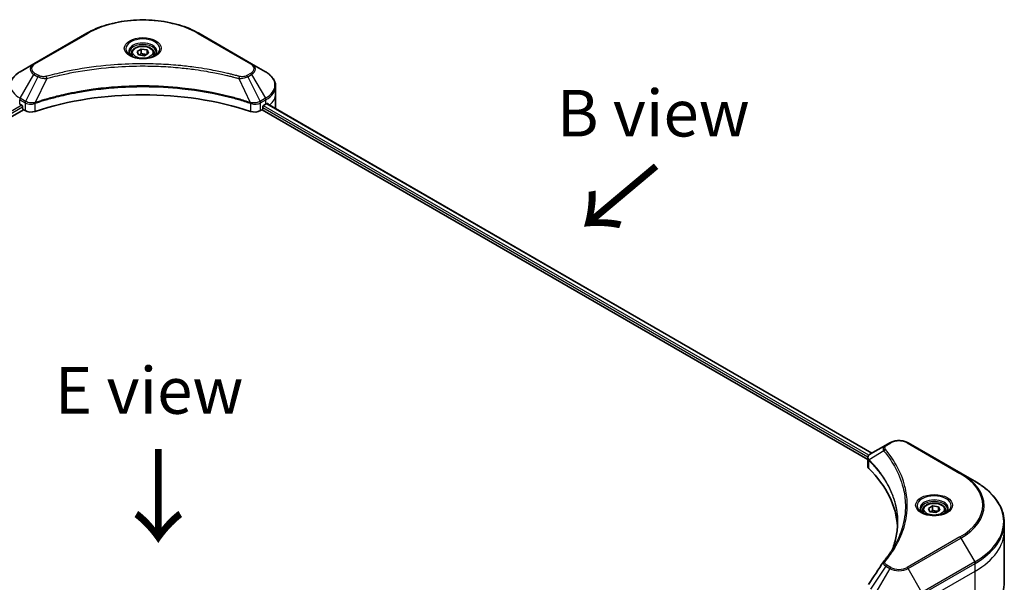
# Model space of a CAD drawing. Units: millimetres. Extents: x 65 to 9118, y 36 to 1582.
# Drawn here: x 396 to 633, y 921 to 1057 of the extents above; entities that cross this region are included whole.
import ezdxf

# ---------------------------------------------------------------- set-up
doc = ezdxf.new("R2010")
doc.units = ezdxf.units.MM
doc.header["$LTSCALE"] = 4.5
for name, color, linetype, lineweight in [('Symbol (ISO)', 7, 'Continuous', 18), ('Visible (ISO)', 7, 'Continuous', 35), ('Visible Narrow (ISO)', 7, 'Continuous', 25)]:
    doc.layers.add(name, color=color, linetype=linetype, lineweight=lineweight)
doc.styles.add('Note Text (TK)', font='MS PGothic.ttf')

msp = doc.modelspace()

# ---------------------------------------------------------------- linework, layer by layer
at = {"layer": 'Visible (ISO)'}
for p, q in [((411.7569, 1053.3861), (399.0289, 1046.0376)), ((451.562, 1046.0376), (438.834, 1053.3861)), ((422.5454, 1048.5469), (422.5454, 1047.9269)), ((423.9013, 1049.0075), (424.9219, 1049.5968)), ((424.2748, 1048.2026), (423.9013, 1049.0075)), ((425.669, 1047.9869), (424.2748, 1048.2026)), ((424.9219, 1049.5968), (426.3161, 1049.3811)), ((424.9219, 1048.5353), (424.9219, 1049.5968)), ((426.6896, 1048.5762), (425.669, 1047.9869)), ((426.3161, 1049.3811), (426.6896, 1048.5762)), ((426.3161, 1048.3605), (426.3161, 1049.3811)), ((428.0454, 1048.5469), (428.0454, 1047.9269)), ((399.0289, 1046.0376), (395.7005, 1044.1159)), ((454.8904, 1044.1159), (451.562, 1046.0376)), ((457.3371, 1038.7489), (457.3371, 1040.6211)), ((457.3371, 1035.4829), (457.3371, 1038.7489)), ((395.597, 1036.2994), (396.0919, 1036.0137)), ((454.499, 1036.0137), (454.9939, 1036.2994)), ((455.1947, 1036.4196), (601.216, 952.1142)), ((250.4101, 950.5978), (396.5162, 1034.9522)), ((396.3041, 1035.6462), (396.3041, 1035.3196)), ((396.5162, 1034.9522), (396.9026, 1034.7292)), ((453.6883, 1034.7292), (454.0747, 1034.9522)), ((454.0747, 1034.9522), (600.1808, 950.5978)), ((454.2868, 1035.3196), (454.2868, 1035.6462)), ((604.5587, 954.0441), (600.881, 951.9208)), ((605.5041, 954.59), (604.5587, 954.0441)), ((622.6818, 947.2415), (609.9539, 954.59)), ((600.1808, 948.997), (600.1808, 950.8951)), ((626.0102, 945.3199), (622.6818, 947.2415)), ((613.4643, 938.3199), (613.4643, 937.6999)), ((614.8201, 938.7805), (615.8407, 939.3697)), ((615.1937, 937.9755), (614.8201, 938.7805)), ((615.8407, 939.3697), (617.2349, 939.1541)), ((615.8407, 938.3083), (615.8407, 939.3697)), ((617.6085, 938.3491), (616.5879, 937.7599)), ((617.2349, 939.1541), (617.6085, 938.3491)), ((617.2349, 938.1334), (617.2349, 939.1541)), ((618.9643, 938.3199), (618.9643, 937.6999)), ((616.5879, 937.7599), (615.1937, 937.9755)), ((633.1432, 933.4209), (633.1432, 935.293)), ((633.1432, 920.9343), (633.1432, 933.4209))]:
    msp.add_line(p, q, dxfattribs=at)
for centre, major_axis, ratio, start_param, end_param in [((425.2954, 1008.5386), (52, 0), 0.57735027, 1.04765332, 2.09393933), ((396.0919, 1035.7687), (-0.15, 0.2598), 0.57735027, 3.92699082, 5.49778714), ((454.499, 1035.7687), (-0.15, -0.2598), 0.57735027, 3.92699082, 5.49778714), ((449.3371, 1039.5654), (8, 0), 0.57735027, 5.49778714, 5.54273822), ((449.3371, 1040.0553), (-7.9882, 5.5845), 0.07779162, 3.81387335, 3.90751018), ((449.3371, 1040.0553), (-7.9882, 5.5845), 0.07779162, 3.78580803, 3.81387335), ((396.5162, 1035.1972), (-0.15, 0.2598), 0.57735027, 0.78539816, 2.35619449), ((398.3168, 1035.5457), (2, 0), 0.57735027, 3.92699082, 5.23553198), ((452.2741, 1035.5457), (2, 0), 0.57735027, 4.18924598, 5.49778714), ((454.0747, 1035.1972), (-0.15, -0.2598), 0.57735027, 0.78539816, 2.35619449), ((449.3371, 1035.4829), (8, 0), 0.57735027, 6.22013231, 6.28318531), ((602.1808, 948.997), (-2, 0), 0.57735027, 0, 0.523143), ((555.4031, 933.4209), (52, 0), 0.57735027, 0.03285124, 0.523143), ((605.3482, 925.1718), (-1.4863, 0.3946), 0.82737827, 5.92008942, 6.0121585)]:
    msp.add_ellipse(centre, major_axis=major_axis, ratio=ratio, start_param=start_param, end_param=end_param, dxfattribs=at)
for points, knots in [([(411.7569, 1053.3861), (413.1877, 1054.2122), (414.8354, 1054.9024), (418.4097, 1055.9538), (420.3357, 1056.3148), (424.2844, 1056.6759), (426.3065, 1056.6759), (430.2552, 1056.3148), (432.1812, 1055.9538), (435.7555, 1054.9024), (437.4032, 1054.2122), (438.834, 1053.3861)], [3.14159265, 3.14159265, 3.14159265, 3.14159265, 3.45575192, 3.45575192, 3.76991118, 3.76991118, 4.08407045, 4.08407045, 4.39822972, 4.39822972, 4.71238898, 4.71238898, 4.71238898, 4.71238898]), ([(422.5454, 1048.5469), (422.5454, 1048.7183), (422.5859, 1048.8889), (422.7411, 1049.218), (422.8611, 1049.3744), (423.1774, 1049.6687), (423.3821, 1049.8021), (423.8506, 1050.0241), (424.1163, 1050.111), (424.6756, 1050.2284), (424.9689, 1050.2592), (425.5553, 1050.2634), (425.8483, 1050.2371), (426.4085, 1050.1292), (426.6754, 1050.0474), (427.1586, 1049.8317), (427.3747, 1049.6975), (427.7254, 1049.3845), (427.8625, 1049.206), (428.0113, 1048.8617), (428.0454, 1048.7045), (428.0454, 1048.5469)], [2.35619449, 2.35619449, 2.35619449, 2.35619449, 2.62198886, 2.62198886, 2.91161337, 2.91161337, 3.23970828, 3.23970828, 3.57841915, 3.57841915, 3.91455234, 3.91455234, 4.24911174, 4.24911174, 4.58502719, 4.58502719, 4.92367944, 4.92367944, 5.25327908, 5.25327908, 5.49778714, 5.49778714, 5.49778714, 5.49778714]), ([(422.6696, 1047.8319), (422.636, 1047.856), (422.6036, 1047.8803), (422.4783, 1047.9799), (422.397, 1048.057), (422.2612, 1048.2109), (422.2067, 1048.2876), (422.1227, 1048.4369), (422.0931, 1048.5093), (422.0545, 1048.6499), (422.0454, 1048.718), (422.0454, 1048.786)], [1.676424822, 1.676424822, 1.676424822, 1.676424822, 1.727875959, 1.727875959, 1.884955592, 1.884955592, 2.042035225, 2.042035225, 2.199114858, 2.199114858, 2.35619449, 2.35619449, 2.35619449, 2.35619449]), ([(422.3938, 1047.9768), (422.6704, 1047.8171), (422.9971, 1047.677), (423.7217, 1047.4556), (424.1203, 1047.3751), (424.9482, 1047.286), (425.3777, 1047.2781), (426.2192, 1047.3372), (426.6311, 1047.4042), (427.3904, 1047.6034), (427.738, 1047.7351), (428.092, 1047.9178), (428.1454, 1047.9469), (428.1971, 1047.9768)], [4.71238898, 4.71238898, 4.71238898, 4.71238898, 5.01119213, 5.01119213, 5.31351931, 5.31351931, 5.61874121, 5.61874121, 5.92425149, 5.92425149, 6.22732827, 6.22732827, 6.28318531, 6.28318531, 6.28318531, 6.28318531]), ([(428.5454, 1048.786), (428.5454, 1048.718), (428.5364, 1048.6499), (428.4978, 1048.5093), (428.4682, 1048.4369), (428.3842, 1048.2876), (428.3297, 1048.2109), (428.1939, 1048.057), (428.1126, 1047.9799), (427.9873, 1047.8803), (427.9549, 1047.856), (427.9213, 1047.8319)], [5.497787144, 5.497787144, 5.497787144, 5.497787144, 5.654866776, 5.654866776, 5.811946409, 5.811946409, 5.969026042, 5.969026042, 6.126105675, 6.126105675, 6.177556812, 6.177556812, 6.177556812, 6.177556812]), ([(395.7005, 1044.1159), (395.4032, 1043.9443), (395.1269, 1043.7578), (394.6233, 1043.3576), (394.3959, 1043.1438), (393.9969, 1042.6917), (393.8252, 1042.4532), (393.5451, 1041.9556), (393.4368, 1041.6964), (393.2911, 1041.1651), (393.2538, 1040.8931), (393.2538, 1040.6211)], [3.141592654, 3.141592654, 3.141592654, 3.141592654, 3.298672286, 3.298672286, 3.455751919, 3.455751919, 3.612831552, 3.612831552, 3.769911184, 3.769911184, 3.926990817, 3.926990817, 3.926990817, 3.926990817]), ([(457.3371, 1040.6211), (457.3371, 1040.8931), (457.2998, 1041.1651), (457.1541, 1041.6964), (457.0458, 1041.9556), (456.7657, 1042.4532), (456.594, 1042.6917), (456.195, 1043.1438), (455.9676, 1043.3576), (455.464, 1043.7578), (455.1877, 1043.9443), (454.8904, 1044.1159)], [0.785398163, 0.785398163, 0.785398163, 0.785398163, 0.942477796, 0.942477796, 1.099557429, 1.099557429, 1.256637061, 1.256637061, 1.413716694, 1.413716694, 1.570796327, 1.570796327, 1.570796327, 1.570796327]), ([(455.3957, 1036.461), (455.3918, 1036.4642), (455.3879, 1036.467), (455.3662, 1036.4795), (455.344, 1036.4837), (455.2948, 1036.4767), (455.2679, 1036.4656), (455.2424, 1036.4495)], [0.1103900742, 0.1103900742, 0.1103900742, 0.1103900742, 0.1130634845, 0.1130634845, 0.1243846834, 0.1243846834, 0.1357058823, 0.1357058823, 0.1357058823, 0.1357058823]), ([(605.5041, 954.59), (605.7502, 954.7321), (606.0257, 954.8466), (606.6142, 955.0197), (606.9271, 955.0781), (607.566, 955.1366), (607.892, 955.1366), (608.5309, 955.0781), (608.8438, 955.0197), (609.4323, 954.8466), (609.7078, 954.7321), (609.9539, 954.59)], [1.57079633, 1.57079633, 1.57079633, 1.57079633, 1.88495559, 1.88495559, 2.19911486, 2.19911486, 2.51327412, 2.51327412, 2.82743339, 2.82743339, 3.14159265, 3.14159265, 3.14159265, 3.14159265]), ([(600.1808, 950.8951), (600.1808, 950.9861), (600.1947, 951.0761), (600.2446, 951.2454), (600.2805, 951.3248), (600.3672, 951.4713), (600.418, 951.5385), (600.5303, 951.662), (600.5919, 951.7184), (600.7233, 951.822), (600.7932, 951.8693), (600.8666, 951.9125)], [0.07890981, 0.07890981, 0.07890981, 0.07890981, 0.102485407, 0.102485407, 0.126061004, 0.126061004, 0.149636601, 0.149636601, 0.173212198, 0.173212198, 0.196787795, 0.196787795, 0.196787795, 0.196787795]), ([(633.1432, 935.293), (633.1432, 936.0488), (633.04, 936.8044), (632.6322, 938.2911), (632.3277, 939.0221), (631.5299, 940.4397), (631.0366, 941.1264), (629.8769, 942.4405), (629.2104, 943.068), (627.7219, 944.2508), (626.8999, 944.8062), (626.0102, 945.3199)], [2.35619449, 2.35619449, 2.35619449, 2.35619449, 2.513274123, 2.513274123, 2.670353756, 2.670353756, 2.827433388, 2.827433388, 2.984513021, 2.984513021, 3.141592654, 3.141592654, 3.141592654, 3.141592654]), ([(613.5885, 937.6049), (613.5548, 937.6289), (613.5225, 937.6533), (613.3971, 937.7529), (613.3158, 937.83), (613.18, 937.9839), (613.1256, 938.0605), (613.0416, 938.2098), (613.0119, 938.2823), (612.9734, 938.4229), (612.9643, 938.491), (612.9643, 938.559)], [6.388813802, 6.388813802, 6.388813802, 6.388813802, 6.44026494, 6.44026494, 6.597344573, 6.597344573, 6.754424205, 6.754424205, 6.911503838, 6.911503838, 7.068583471, 7.068583471, 7.068583471, 7.068583471]), ([(613.4643, 938.3199), (613.4643, 938.4912), (613.5047, 938.6618), (613.6599, 938.991), (613.7799, 939.1474), (614.0962, 939.4417), (614.3009, 939.5751), (614.7694, 939.7971), (615.0351, 939.884), (615.5945, 940.0014), (615.8878, 940.0321), (616.4742, 940.0363), (616.7672, 940.01), (617.3273, 939.9021), (617.5942, 939.8204), (618.0775, 939.6047), (618.2935, 939.4705), (618.6442, 939.1575), (618.7814, 938.979), (618.9302, 938.6346), (618.9643, 938.4775), (618.9643, 938.3199)], [2.35619449, 2.35619449, 2.35619449, 2.35619449, 2.62198886, 2.62198886, 2.91161337, 2.91161337, 3.23970828, 3.23970828, 3.57841915, 3.57841915, 3.91455234, 3.91455234, 4.24911174, 4.24911174, 4.58502719, 4.58502719, 4.92367944, 4.92367944, 5.25327908, 5.25327908, 5.49778714, 5.49778714, 5.49778714, 5.49778714]), ([(619.4643, 938.559), (619.4643, 938.491), (619.4552, 938.4229), (619.4166, 938.2823), (619.387, 938.2098), (619.303, 938.0605), (619.2486, 937.9839), (619.1128, 937.83), (619.0314, 937.7529), (618.9061, 937.6533), (618.8738, 937.6289), (618.8401, 937.6049)], [3.926990817, 3.926990817, 3.926990817, 3.926990817, 4.08407045, 4.08407045, 4.241150082, 4.241150082, 4.398229715, 4.398229715, 4.555309348, 4.555309348, 4.606760485, 4.606760485, 4.606760485, 4.606760485]), ([(613.3126, 937.7498), (613.5892, 937.5901), (613.9159, 937.4499), (614.6406, 937.2286), (615.0391, 937.1481), (615.867, 937.059), (616.2965, 937.0511), (617.138, 937.1102), (617.55, 937.1772), (618.3092, 937.3763), (618.6569, 937.508), (619.0108, 937.6907), (619.0642, 937.7199), (619.1159, 937.7498)], [0, 0, 0, 0, 0.29880315, 0.29880315, 0.60113033, 0.60113033, 0.90635223, 0.90635223, 1.21186251, 1.21186251, 1.51493929, 1.51493929, 1.57079633, 1.57079633, 1.57079633, 1.57079633]), ([(607.4031, 935.3835), (607.4031, 934.8363), (607.3767, 934.289), (607.271, 933.1961), (607.1918, 932.6503), (606.9806, 931.5616), (606.8486, 931.0187), (606.5323, 929.9373), (606.3479, 929.3988), (606.128, 928.8395), (606.1186, 928.8157), (606.1092, 928.7919)], [2.73884789, 2.73884789, 2.73884789, 2.73884789, 3.0315659, 3.0315659, 3.32428391, 3.32428391, 3.61700192, 3.61700192, 3.90971993, 3.90971993, 3.92272088, 3.92272088, 3.92272088, 3.92272088]), ([(604.0748, 925.9775), (604.3044, 926.2556), (604.5197, 926.5266), (604.9431, 927.0808), (605.1476, 927.3595), (605.5421, 927.9201), (605.732, 928.202), (606.0973, 928.7685), (606.2726, 929.0532), (606.6084, 929.6252), (606.7689, 929.9125), (606.9219, 930.2009)], [0, 0, 0, 0, 0.160255913, 0.160255913, 0.320511826, 0.320511826, 0.480767738, 0.480767738, 0.641023651, 0.641023651, 0.801279564, 0.801279564, 0.801279564, 0.801279564]), ([(633.1432, 920.9343), (633.1432, 920.1785), (633.04, 919.4229), (632.6322, 917.9362), (632.3277, 917.2052), (631.5299, 915.7876), (631.0366, 915.1009), (629.8769, 913.7868), (629.2104, 913.1593), (627.7219, 911.9765), (626.8999, 911.4211), (626.0102, 910.9074)], [3.926990817, 3.926990817, 3.926990817, 3.926990817, 4.08407045, 4.08407045, 4.241150082, 4.241150082, 4.398229715, 4.398229715, 4.555309348, 4.555309348, 4.71238898, 4.71238898, 4.71238898, 4.71238898])]:
    msp.add_open_spline(points, degree=3, knots=knots, dxfattribs=at)
for points, weights in [([(424.9219, 1048.5353), (424.6714, 1048.3072), (424.4542, 1048.1748)], [1, 1.07039454817, 1.07672477615]), ([(426.2343, 1048.3133), (425.5874, 1048.27), (424.9219, 1048.5353)], [1.01523736138, 1.14666441016, 1]), ([(615.8407, 938.3083), (615.5902, 938.0802), (615.373, 937.9478)], [1, 1.07039454817, 1.07672477615]), ([(617.1531, 938.0862), (616.5062, 938.0429), (615.8407, 938.3083)], [1.01523736138, 1.14666441016, 1])]:
    msp.add_rational_spline(points, weights, degree=2, dxfattribs=at)
msp.add_open_spline([(600.4007, 920.4313), (601.6028, 922.2471), (602.8039, 924.0636), (604.0036, 925.8813)], degree=3, dxfattribs=at)
at = {"layer": 'Visible Narrow (ISO)'}
for p, q in [((399.2789, 1046.0129), (412.0069, 1053.3613)), ((438.584, 1053.3613), (451.312, 1046.0129)), ((395.7005, 1037.7035), (399.0289, 1043.4686)), ((399.9744, 1042.9227), (396.9952, 1036.956)), ((399.0289, 1043.4686), (399.9744, 1042.9227)), ((400.2244, 1043.1866), (399.2789, 1043.7325)), ((451.312, 1043.7325), (450.3665, 1043.1866)), ((450.6165, 1042.9227), (451.562, 1043.4686)), ((450.6165, 1042.9227), (453.5957, 1036.956)), ((451.562, 1043.4686), (454.8904, 1037.7035)), ((402.1498, 1042.4999), (399.3659, 1036.6909)), ((448.4411, 1042.4999), (451.225, 1036.6909)), ((396.0919, 1036.0137), (250.0319, 951.6859)), ((395.597, 1036.2994), (395.597, 1037.3551)), ((395.597, 1037.3551), (396.8917, 1036.6076)), ((396.9952, 1036.956), (395.7005, 1037.7035)), ((396.9026, 1036.6012), (396.9026, 1034.7292)), ((399.316, 1034.5454), (399.316, 1036.5101)), ((451.2749, 1036.5101), (451.2749, 1034.5454)), ((454.8904, 1037.7035), (453.5957, 1036.956)), ((453.6883, 1034.7292), (453.6883, 1036.6012)), ((453.6992, 1036.6076), (454.9939, 1037.3551)), ((600.4573, 951.5813), (454.3885, 1035.9141)), ((454.9939, 1036.2994), (454.9939, 1037.3551)), ((455.1379, 1036.3848), (601.1574, 952.0804)), ((455.2247, 1036.4384), (455.8576, 1036.073)), ((455.3705, 1036.4756), (455.3957, 1036.461)), ((250.295, 951.3479), (396.3041, 1035.6462)), ((454.2868, 1035.4829), (600.2384, 951.2178)), ((604.0461, 952.6614), (600.5117, 950.5002)), ((604.8087, 954.0194), (605.7541, 954.5652)), ((609.7039, 954.5652), (622.4318, 947.2168)), ((600.4483, 948.4201), (600.4483, 950.3848)), ((622.4318, 931.8724), (609.7039, 924.524)), ((609.9539, 924.2601), (622.6818, 931.6085)), ((622.6818, 931.6085), (626.0102, 925.8435)), ((604.5587, 924.8059), (600.881, 919.2426)), ((605.5041, 924.2601), (602.1757, 918.495)), ((604.5587, 924.8059), (605.5041, 924.2601)), ((605.7541, 924.524), (604.8087, 925.0698)), ((613.2823, 918.495), (609.9539, 924.2601)), ((626.0102, 925.8435), (613.2823, 918.495)), ((613.3859, 918.1466), (626.1138, 925.4951)), ((626.1138, 923.6229), (626.1138, 925.4951)), ((613.3859, 916.2744), (626.1138, 923.6229)), ((626.1138, 911.1363), (626.1138, 923.6229))]:
    msp.add_line(p, q, dxfattribs=at)
for centre, major_axis, ratio, start_param, end_param in [((425.2954, 1045.6892), (18.7929, 0), 0.57735027, 0.78539816, 2.35619449), ((412.0069, 1052.9531), (-0.25, 0.433), 0.57735027, 5.49778714, 6.28318531), ((438.584, 1052.9531), (0.25, 0.433), 0.57735027, 0, 0.78539816), ((425.2954, 1049.6521), (-4.1036, 0), 0.57735027, 2.35619449, 7.06858347), ((425.2954, 1049.0747), (3.3964, 0), 0.57735027, 5.59811367, 10.10984959), ((425.2954, 1048.786), (-3.25, 0), 0.57735027, 3.14159265, 6.28318531), ((425.2954, 1048.5469), (-2.75, 0), 0.57735027, 0, 0.56017967), ((425.2954, 1048.5469), (2.75, 0), 0.57735027, 5.72300564, 6.28318531), ((401.2538, 1044.7531), (-3.1464, 0), 0.57735027, 5.49778714, 7.06858347), ((401.2538, 1044.8727), (-2.7929, 0), 0.57735027, 5.49778714, 7.06858347), ((399.2789, 1045.6046), (-0.25, 0.433), 0.57735027, 5.49778714, 6.28318531), ((451.312, 1045.6046), (0.25, 0.433), 0.57735027, 0, 0.78539816), ((449.3371, 1044.8727), (2.7929, 0), 0.57735027, 5.49778714, 7.06858347), ((449.3371, 1044.7531), (3.1464, 0), 0.57735027, 5.49778714, 7.06858347), ((401.2538, 1040.9097), (-7.8536, 0), 0.57735027, 5.49778714, 7.06858347), ((399.2789, 1043.3242), (-0.25, -0.433), 0.57735027, 3.92699082, 4.71238898), ((400.2244, 1042.7783), (-0.25, -0.433), 0.57735027, 3.92699082, 4.71238898), ((401.9524, 1042.5773), (0.1326, -0.4821), 0.35119009, 1.31403463, 2.47714191), ((448.6385, 1042.5773), (-0.1326, -0.4821), 0.35119009, 3.8060434, 4.96915068), ((450.3665, 1042.7783), (0.25, -0.433), 0.57735027, 1.57079633, 2.35619449), ((451.312, 1043.3242), (0.25, -0.433), 0.57735027, 1.57079633, 2.35619449), ((449.3371, 1040.9097), (7.8536, 0), 0.57735027, 5.49778714, 7.06858347), ((449.3371, 1040.6211), (8, 0), 0.57735027, 5.49778714, 6.28318531), ((449.3371, 1038.7489), (8, 0), 0.57735027, 5.66523522, 6.28318531), ((395.9505, 1037.5592), (-0.25, -0.433), 0.57735027, 4.71238898, 5.49778714), ((397.2452, 1036.8117), (0.25, 0.433), 0.57735027, 1.57079633, 2.35619449), ((397.2561, 1036.8054), (-0.2535, -0.431), 0.57192456, 4.71650889, 5.50242059), ((399.0662, 1036.7602), (-0.2123, 0.4527), 0.32125202, 3.98495359, 4.38504572), ((399.1317, 1036.7867), (0.1573, -0.4746), 0.40712817, 0.88674396, 1.23511653), ((451.4592, 1036.7867), (0.1573, 0.4746), 0.40712817, 1.90647612, 2.25484869), ((451.5247, 1036.7602), (-0.2123, -0.4527), 0.32125202, 5.03973224, 5.43982437), ((453.3348, 1036.8054), (-0.2535, 0.431), 0.57192456, 3.92235737, 4.70826907), ((453.3457, 1036.8117), (0.25, -0.433), 0.57735027, 0.78539816, 1.57079633), ((454.6404, 1037.5592), (-0.25, 0.433), 0.57735027, 3.92699082, 4.71238898), ((607.729, 953.425), (2.7929, 0), 0.57735027, 0.78539816, 2.35619449), ((604.4605, 952.6135), (-0.3856, -0.3182), 0.7371107, 4.16590415, 5.32901143), ((604.8087, 953.6111), (-0.25, 0.433), 0.57735027, 5.49778714, 6.28318531), ((605.7541, 954.157), (-0.25, 0.433), 0.57735027, 5.49778714, 6.28318531), ((609.7039, 954.157), (0.25, 0.433), 0.57735027, 0, 0.78539816), ((600.8814, 950.5291), (0.3038, 0.3971), 0.7825254, 2.02708248, 2.42717461), ((600.9191, 950.496), (-0.3544, -0.3527), 0.70765843, 5.32110362, 5.66947619), ((622.4318, 946.8085), (0.25, 0.433), 0.57735027, 0, 0.78539816), ((609.1432, 939.5446), (18.7929, 0), 0.57735027, 5.49778714, 7.06858347), ((609.1432, 939.425), (19.1464, 0), 0.57735027, 5.49778714, 7.06858347), ((609.1432, 935.5817), (23.8536, 0), 0.57735027, 5.49778714, 7.06858347), ((616.2143, 939.425), (-4.1036, 0), 0.57735027, 2.35619449, 7.06858347), ((616.2143, 938.8477), (3.3964, 0), 0.57735027, 5.59811367, 10.10984959), ((616.2143, 938.559), (-3.25, 0), 0.57735027, 3.14159265, 6.28318531), ((616.2143, 938.3199), (-2.75, 0), 0.57735027, 0, 0.56017967), ((616.2143, 938.3199), (2.75, 0), 0.57735027, 5.72300564, 6.28318531), ((609.1432, 935.293), (24, 0), 0.57735027, 5.49778714, 6.28318531), ((622.4318, 931.4642), (0.25, -0.433), 0.57735027, 1.57079633, 2.35619449), ((609.1432, 933.4209), (24, 0), 0.57735027, 5.49778714, 6.28318531), ((604.4605, 925.6592), (-0.3856, 0.3182), 0.7371107, 5.25887382, 6.28318531), ((604.8087, 924.6616), (-0.25, -0.433), 0.57735027, 3.92699082, 4.71238898), ((605.7541, 924.1157), (-0.25, -0.433), 0.57735027, 3.92699082, 4.71238898), ((607.729, 925.5446), (3.1464, 0), 0.57735027, 3.92699082, 5.49778714), ((607.729, 925.6642), (-2.7929, 0), 0.57735027, 0.78539816, 2.35619449), ((609.7039, 924.1157), (0.25, -0.433), 0.57735027, 1.57079633, 2.35619449), ((625.7602, 925.6992), (-0.25, 0.433), 0.57735027, 3.92699082, 4.71238898), ((609.1432, 920.9343), (24, 0), 0.57735027, 5.49778714, 6.28318531)]:
    msp.add_ellipse(centre, major_axis=major_axis, ratio=ratio, start_param=start_param, end_param=end_param, dxfattribs=at)
for centre, major_axis in [((425.2954, 1049.7716), (-4.4571, 0)), ((425.2954, 1048.7918), (2.45, 0)), ((616.2143, 939.5446), (-4.4571, 0)), ((616.2143, 938.5648), (2.45, 0))]:
    msp.add_ellipse(centre, major_axis=major_axis, ratio=0.57735027, dxfattribs=at)
for points, knots in [([(448.6385, 1042.9856), (448.5349, 1043.0141), (448.4312, 1043.0424), (448.2003, 1043.1049), (448.0731, 1043.139), (447.7603, 1043.222), (447.5744, 1043.2706), (447.1459, 1043.381), (446.9029, 1043.4423), (446.3422, 1043.5811), (446.024, 1043.6578), (445.2893, 1043.8301), (444.872, 1043.9245), (443.9076, 1044.1347), (443.3591, 1044.2485), (442.1396, 1044.4888), (441.4671, 1044.6128), (439.8865, 1044.8849), (438.9754, 1045.027), (436.8663, 1045.3218), (435.6644, 1045.4651), (432.8839, 1045.7403), (431.3003, 1045.8557), (428.0242, 1046.0102), (426.331, 1046.0442), (422.2486, 1046.0156), (419.8605, 1045.9076), (414.4202, 1045.451), (411.3838, 1045.04), (407.3018, 1044.2688), (406.1851, 1044.0341), (404.3334, 1043.6047), (403.5907, 1043.4212), (402.645, 1043.1731), (402.4353, 1043.1171), (402.1349, 1043.0356), (402.0436, 1043.0106), (401.9524, 1042.9856)], [0, 0, 0, 0, 0.0344265, 0.0344265, 0.07650467, 0.07650467, 0.1377084, 0.1377084, 0.21727325, 0.21727325, 0.32070756, 0.32070756, 0.45517217, 0.45517217, 0.62997615, 0.62997615, 0.8417425, 0.8417425, 1.12477817, 1.12477817, 1.49272454, 1.49272454, 1.97105483, 1.97105483, 2.47873595, 2.47873595, 3.19579554, 3.19579554, 4.127973, 4.127973, 4.4843018, 4.4843018, 4.72660511, 4.72660511, 4.79590965, 4.79590965, 4.82621249, 4.82621249, 4.82621249, 4.82621249]), ([(402.1498, 1042.4999), (402.2411, 1042.5243), (402.3309, 1042.5493), (402.6289, 1042.6298), (402.8369, 1042.6851), (403.7747, 1042.9301), (404.5113, 1043.1112), (406.3475, 1043.5351), (407.4548, 1043.7668), (411.5026, 1044.5281), (414.5132, 1044.9338), (419.907, 1045.3845), (422.2747, 1045.4912), (426.3221, 1045.5194), (428.0009, 1045.4859), (431.2489, 1045.3334), (432.819, 1045.2194), (435.5758, 1044.9478), (436.7675, 1044.8063), (438.8587, 1044.5152), (439.7621, 1044.375), (441.3294, 1044.1064), (441.9962, 1043.9839), (443.2055, 1043.7468), (443.7493, 1043.6345), (444.7057, 1043.4269), (445.1196, 1043.3337), (445.8481, 1043.1636), (446.1637, 1043.0879), (446.7197, 1042.9509), (446.9607, 1042.8903), (447.3857, 1042.7814), (447.57, 1042.7334), (447.8802, 1042.6514), (448.0063, 1042.6177), (448.2353, 1042.556), (448.3374, 1042.5276), (448.4411, 1042.4999)], [-4.82621249, -4.82621249, -4.82621249, -4.82621249, -4.79590965, -4.79590965, -4.72660511, -4.72660511, -4.4843018, -4.4843018, -4.127973, -4.127973, -3.19579554, -3.19579554, -2.47873595, -2.47873595, -1.97105483, -1.97105483, -1.49272454, -1.49272454, -1.12477817, -1.12477817, -0.8417425, -0.8417425, -0.62997615, -0.62997615, -0.45517217, -0.45517217, -0.32070756, -0.32070756, -0.21727325, -0.21727325, -0.1377084, -0.1377084, -0.07650467, -0.07650467, -0.0344265, -0.0344265, 0, 0, 0, 0]), ([(399.9744, 1042.9227), (400.1533, 1042.8232), (400.3614, 1042.7385), (400.7962, 1042.6125), (401.019, 1042.5678), (401.4297, 1042.5164), (401.6139, 1042.5033), (401.9164, 1042.4958), (402.0337, 1042.4963), (402.1498, 1042.4999)], [-0.187504168, -0.187504168, -0.187504168, -0.187504168, -0.125670471, -0.125670471, -0.069816928, -0.069816928, -0.026852665, -0.026852665, 0, 0, 0, 0]), ([(401.9524, 1042.9856), (401.8716, 1042.9633), (401.7865, 1042.9462), (401.5604, 1042.9146), (401.4161, 1042.9077), (401.0872, 1042.9185), (400.9035, 1042.9443), (400.5435, 1043.0343), (400.3702, 1043.1025), (400.2244, 1043.1866)], [0, 0, 0, 0, 0.026852665, 0.026852665, 0.069816928, 0.069816928, 0.125670471, 0.125670471, 0.187504168, 0.187504168, 0.187504168, 0.187504168]), ([(448.4411, 1042.4999), (448.646, 1042.4934), (448.8538, 1042.4969), (449.3221, 1042.5299), (449.5799, 1042.5676), (450.0043, 1042.6685), (450.1782, 1042.7237), (450.4365, 1042.8298), (450.5299, 1042.8745), (450.6165, 1042.9227)], [-0.187502416, -0.187502416, -0.187502416, -0.187502416, -0.14010274, -0.14010274, -0.077834855, -0.077834855, -0.029936483, -0.029936483, 0, 0, 0, 0]), ([(450.3665, 1043.1866), (450.2959, 1043.1459), (450.2189, 1043.1088), (450.0053, 1043.0238), (449.8605, 1042.9826), (449.5108, 1042.918), (449.3005, 1042.9036), (448.9365, 1042.9231), (448.7812, 1042.9463), (448.6385, 1042.9856)], [0, 0, 0, 0, 0.029936483, 0.029936483, 0.077834855, 0.077834855, 0.14010274, 0.14010274, 0.187502416, 0.187502416, 0.187502416, 0.187502416]), ([(451.225, 1036.6909), (451.0209, 1036.7583), (450.8169, 1036.8255), (450.1152, 1037.0517), (449.6141, 1037.207), (448.1643, 1037.6388), (447.205, 1037.9034), (442.5815, 1039.0794), (438.7448, 1039.7641), (431.8064, 1040.5118), (428.7399, 1040.682), (423.2226, 1040.7051), (420.7725, 1040.6152), (416.6539, 1040.294), (414.9736, 1040.1139), (412.0352, 1039.7116), (410.7691, 1039.5087), (408.5559, 1039.1012), (407.6026, 1038.9078), (405.9347, 1038.5376), (405.2158, 1038.3672), (404.0221, 1038.0661), (403.5434, 1037.9403), (402.5728, 1037.675), (402.081, 1037.535), (401.218, 1037.2794), (400.8451, 1037.1656), (400.2927, 1036.9921), (400.1114, 1036.9344), (399.7417, 1036.8149), (399.5539, 1036.753), (399.3659, 1036.6909)], [-5.47772979, -5.47772979, -5.47772979, -5.47772979, -5.40661912, -5.40661912, -5.23453446, -5.23453446, -4.91295092, -4.91295092, -3.70555522, -3.70555522, -2.7767893, -2.7767893, -2.03555087, -2.03555087, -1.51897368, -1.51897368, -1.12160661, -1.12160661, -0.81593963, -0.81593963, -0.58081118, -0.58081118, -0.42169471, -0.42169471, -0.2557943, -0.2557943, -0.12817861, -0.12817861, -0.06549657, -0.06549657, 0, 0, 0, 0]), ([(399.3808, 1036.5365), (399.5683, 1036.5986), (399.7565, 1036.66), (400.126, 1036.7789), (400.3073, 1036.8365), (400.8594, 1037.0092), (401.2322, 1037.1224), (402.0949, 1037.3769), (402.5864, 1037.5162), (403.5566, 1037.7804), (404.035, 1037.9056), (405.2282, 1038.2054), (405.9468, 1038.375), (407.6139, 1038.7436), (408.5666, 1038.9361), (410.7786, 1039.3417), (412.0439, 1039.5437), (414.9805, 1039.9443), (416.6597, 1040.1235), (420.7755, 1040.4433), (423.224, 1040.5328), (428.7376, 1040.5098), (431.802, 1040.3403), (438.7359, 1039.596), (442.5704, 1038.9144), (447.1917, 1037.7437), (448.1506, 1037.4803), (449.5998, 1037.0504), (450.1007, 1036.8957), (450.8022, 1036.6706), (451.0065, 1036.6039), (451.2101, 1036.5365)], [0, 0, 0, 0, 0.06549657, 0.06549657, 0.12817861, 0.12817861, 0.2557943, 0.2557943, 0.42169471, 0.42169471, 0.58081118, 0.58081118, 0.81593963, 0.81593963, 1.12160661, 1.12160661, 1.51897368, 1.51897368, 2.03555087, 2.03555087, 2.7767893, 2.7767893, 3.70555522, 3.70555522, 4.91295092, 4.91295092, 5.23453446, 5.23453446, 5.40661912, 5.40661912, 5.47772979, 5.47772979, 5.47772979, 5.47772979]), ([(396.8917, 1036.6076), (396.8935, 1036.6065), (396.8953, 1036.6055), (396.8989, 1036.6034), (396.9007, 1036.6023), (396.9026, 1036.6012)], [0, 0, 0, 0, 0.00076834265, 0.00076834265, 0.00153668531, 0.00153668531, 0.00153668531, 0.00153668531]), ([(396.9026, 1036.6012), (397.0868, 1036.4934), (397.3074, 1036.4093), (397.7998, 1036.2994), (398.0731, 1036.2766), (398.5548, 1036.301), (398.7634, 1036.3333), (399.0844, 1036.4198), (399.2035, 1036.4612), (399.316, 1036.5101)], [-0.196787795, -0.196787795, -0.196787795, -0.196787795, -0.138164041, -0.138164041, -0.076757801, -0.076757801, -0.029522231, -0.029522231, 0, 0, 0, 0]), ([(397.0086, 1036.9486), (397.0064, 1036.9498), (397.0041, 1036.9511), (396.9997, 1036.9536), (396.9975, 1036.9548), (396.9952, 1036.956)], [-0.00153668531, -0.00153668531, -0.00153668531, -0.00153668531, -0.00076834265, -0.00076834265, 0, 0, 0, 0]), ([(399.2721, 1036.6792), (399.1543, 1036.6572), (399.0331, 1036.64), (398.7153, 1036.6087), (398.5168, 1036.6027), (398.0687, 1036.6223), (397.8214, 1036.6581), (397.3769, 1036.7744), (397.1782, 1036.8528), (397.0086, 1036.9486)], [0, 0, 0, 0, 0.029522231, 0.029522231, 0.076757801, 0.076757801, 0.138164041, 0.138164041, 0.196787795, 0.196787795, 0.196787795, 0.196787795]), ([(399.3659, 1036.6909), (399.3498, 1036.69), (399.3339, 1036.6885), (399.3027, 1036.6845), (399.2873, 1036.6821), (399.2721, 1036.6792)], [-0.00758618406, -0.00758618406, -0.00758618406, -0.00758618406, -0.00379309206, -0.00379309206, -0.00000000006, -0.00000000006, -0.00000000006, -0.00000000006]), ([(399.316, 1036.5101), (399.3267, 1036.5152), (399.3375, 1036.5199), (399.3591, 1036.5288), (399.37, 1036.5329), (399.3808, 1036.5365)], [0.00000000006, 0.00000000006, 0.00000000006, 0.00000000006, 0.00379309206, 0.00379309206, 0.00758618406, 0.00758618406, 0.00758618406, 0.00758618406]), ([(451.2101, 1036.5365), (451.2209, 1036.5329), (451.2318, 1036.5288), (451.2534, 1036.5199), (451.2642, 1036.5152), (451.2749, 1036.5101)], [0, 0, 0, 0, 0.003793092, 0.003793092, 0.007586184, 0.007586184, 0.007586184, 0.007586184]), ([(451.3188, 1036.6792), (451.3036, 1036.6821), (451.2882, 1036.6845), (451.257, 1036.6885), (451.2411, 1036.69), (451.225, 1036.6909)], [-0.007586184, -0.007586184, -0.007586184, -0.007586184, -0.003793092, -0.003793092, 0, 0, 0, 0]), ([(451.2749, 1036.5101), (451.4354, 1036.4403), (451.6095, 1036.3858), (452.0795, 1036.2884), (452.3859, 1036.2722), (453.0584, 1036.3337), (453.4141, 1036.4407), (453.6883, 1036.6012)], [-0.196787795, -0.196787795, -0.196787795, -0.196787795, -0.154661595, -0.154661595, -0.087259675, -0.087259675, 0, 0, 0, 0]), ([(453.5823, 1036.9486), (453.3299, 1036.806), (453.0124, 1036.7027), (452.4006, 1036.6091), (452.1177, 1036.5981), (451.6617, 1036.6262), (451.4869, 1036.6478), (451.3188, 1036.6792)], [0, 0, 0, 0, 0.087259675, 0.087259675, 0.154661595, 0.154661595, 0.196787795, 0.196787795, 0.196787795, 0.196787795]), ([(453.5957, 1036.956), (453.5934, 1036.9548), (453.5912, 1036.9536), (453.5868, 1036.9511), (453.5845, 1036.9498), (453.5823, 1036.9486)], [-0.00153668531, -0.00153668531, -0.00153668531, -0.00153668531, -0.00076834266, -0.00076834266, -0.00000000001, -0.00000000001, -0.00000000001, -0.00000000001]), ([(453.6883, 1036.6012), (453.6902, 1036.6023), (453.692, 1036.6034), (453.6956, 1036.6055), (453.6974, 1036.6065), (453.6992, 1036.6076)], [0.00000000001, 0.00000000001, 0.00000000001, 0.00000000001, 0.00076834266, 0.00076834266, 0.00153668531, 0.00153668531, 0.00153668531, 0.00153668531]), ([(604.5587, 954.0441), (604.3831, 953.9428), (604.2389, 953.8211), (604.0378, 953.5602), (603.9736, 953.4239), (603.9262, 953.1627), (603.9275, 953.0426), (603.9743, 952.8334), (604.0031, 952.7495), (604.0461, 952.6614)], [-0.187504168, -0.187504168, -0.187504168, -0.187504168, -0.125670471, -0.125670471, -0.069816928, -0.069816928, -0.026852665, -0.026852665, 0, 0, 0, 0]), ([(604.0461, 952.6614), (604.0892, 952.6081), (604.132, 952.5566), (604.2719, 952.3842), (604.3679, 952.264), (604.7937, 951.7217), (605.1084, 951.2959), (605.8452, 950.2343), (606.2478, 949.5942), (607.5709, 947.2546), (608.2761, 945.5151), (609.0593, 942.3994), (609.2448, 941.0321), (609.2937, 938.6952), (609.2355, 937.7261), (608.9704, 935.8513), (608.7723, 934.9453), (608.3003, 933.3545), (608.0544, 932.667), (607.5486, 931.4606), (607.3049, 930.9395), (606.9997, 930.3485), (606.9611, 930.2747), (606.9219, 930.2009)], [-4.82621249, -4.82621249, -4.82621249, -4.82621249, -4.79590965, -4.79590965, -4.72660511, -4.72660511, -4.4843018, -4.4843018, -4.127973, -4.127973, -3.19579554, -3.19579554, -2.47873595, -2.47873595, -1.97105483, -1.97105483, -1.49272454, -1.49272454, -1.12477817, -1.12477817, -0.8417425, -0.8417425, -0.80127956, -0.80127956, -0.80127956, -0.80127956]), ([(604.4605, 953.0217), (604.422, 953.0684), (604.3924, 953.1175), (604.3376, 953.2481), (604.3257, 953.3313), (604.3444, 953.5212), (604.3889, 953.6273), (604.5449, 953.8351), (604.6629, 953.9352), (604.8087, 954.0194)], [0, 0, 0, 0, 0.026852665, 0.026852665, 0.069816928, 0.069816928, 0.125670471, 0.125670471, 0.187504168, 0.187504168, 0.187504168, 0.187504168]), ([(604.4605, 926.0675), (604.5098, 926.1273), (604.5589, 926.1872), (604.6672, 926.3205), (604.7263, 926.3939), (604.87, 926.5745), (604.9542, 926.6818), (605.1454, 926.9292), (605.2516, 927.0695), (605.4919, 927.3932), (605.6247, 927.5769), (605.9232, 928.0011), (606.0867, 928.2421), (606.4509, 928.7989), (606.6479, 929.1155), (607.0641, 929.8196), (607.279, 930.2079), (607.7503, 931.1204), (607.9962, 931.6465), (608.507, 932.8642), (608.7552, 933.5581), (609.2317, 935.1634), (609.4317, 936.0777), (609.6993, 937.9691), (609.7581, 938.9467), (609.7087, 941.3037), (609.5215, 942.6825), (608.7307, 945.8234), (608.0188, 947.5765), (606.6831, 949.9332), (606.2766, 950.578), (605.5329, 951.647), (605.2151, 952.0759), (604.7853, 952.6218), (604.6884, 952.7429), (604.5471, 952.9164), (604.5039, 952.9691), (604.4605, 953.0217)], [0, 0, 0, 0, 0.0344265, 0.0344265, 0.07650467, 0.07650467, 0.1377084, 0.1377084, 0.21727325, 0.21727325, 0.32070756, 0.32070756, 0.45517217, 0.45517217, 0.62997615, 0.62997615, 0.8417425, 0.8417425, 1.12477817, 1.12477817, 1.49272454, 1.49272454, 1.97105483, 1.97105483, 2.47873595, 2.47873595, 3.19579554, 3.19579554, 4.127973, 4.127973, 4.4843018, 4.4843018, 4.72660511, 4.72660511, 4.79590965, 4.79590965, 4.82621249, 4.82621249, 4.82621249, 4.82621249]), ([(600.1808, 950.8951), (600.1808, 950.89), (600.1808, 950.8849), (600.184, 950.7678), (600.2202, 950.6587), (600.3293, 950.4969), (600.3834, 950.4383), (600.4483, 950.3848)], [-0.0789098096, -0.0789098096, -0.0789098096, -0.0789098096, -0.0767578006, -0.0767578006, -0.029522231, -0.029522231, 0, 0, 0, 0]), ([(600.4686, 950.5675), (600.4149, 950.6445), (600.3742, 950.7208), (600.2986, 950.9167), (600.2818, 951.035), (600.3061, 951.2993), (600.3665, 951.443), (600.5661, 951.7006), (600.7017, 951.8154), (600.8679, 951.9132)], [0, 0, 0, 0, 0.029522231, 0.029522231, 0.076757801, 0.076757801, 0.138164041, 0.138164041, 0.196787795, 0.196787795, 0.196787795, 0.196787795]), ([(600.4483, 950.3848), (600.4545, 950.3801), (600.4607, 950.3751), (600.4731, 950.3643), (600.4794, 950.3585), (600.4856, 950.3522)], [0.00000000006, 0.00000000006, 0.00000000006, 0.00000000006, 0.00379309206, 0.00379309206, 0.00758618406, 0.00758618406, 0.00758618406, 0.00758618406]), ([(600.5117, 950.5002), (600.5042, 950.5129), (600.4968, 950.5248), (600.4825, 950.5472), (600.4755, 950.5576), (600.4686, 950.5675)], [-0.00758618406, -0.00758618406, -0.00758618406, -0.00758618406, -0.00379309206, -0.00379309206, -0.00000000006, -0.00000000006, -0.00000000006, -0.00000000006]), ([(600.4856, 950.3522), (600.5934, 950.2439), (600.7, 950.1351), (600.9063, 949.9216), (601.0061, 949.8168), (601.3058, 949.4977), (601.5023, 949.2823), (601.9438, 948.7838), (602.1856, 948.4997), (602.644, 947.9391), (602.8612, 947.6627), (603.3813, 946.9733), (603.6756, 946.5581), (604.3151, 945.595), (604.6491, 945.0446), (605.3529, 943.7668), (605.7034, 943.036), (606.3983, 941.3398), (606.7094, 940.37), (607.2473, 938.0649), (607.4031, 936.7241), (607.4031, 935.3835)], [0, 0, 0, 0, 0.06549657, 0.06549657, 0.12817861, 0.12817861, 0.2557943, 0.2557943, 0.42169471, 0.42169471, 0.58081118, 0.58081118, 0.81593963, 0.81593963, 1.12160661, 1.12160661, 1.51897368, 1.51897368, 2.03555087, 2.03555087, 2.73884789, 2.73884789, 2.73884789, 2.73884789]), ([(606.1125, 928.7974), (606.2761, 929.2076), (606.4248, 929.6198), (607.1208, 931.7758), (607.4153, 933.5464), (607.4552, 936.7319), (607.2996, 938.1464), (606.7441, 940.5238), (606.4325, 941.4937), (605.7366, 943.1896), (605.3856, 943.9203), (604.6808, 945.1976), (604.3463, 945.7477), (603.7059, 946.7102), (603.4112, 947.125), (602.8904, 947.8138), (602.6729, 948.09), (602.2139, 948.65), (601.9717, 948.9337), (601.5297, 949.4316), (601.3329, 949.6468), (601.0328, 949.9654), (600.9329, 950.0701), (600.7263, 950.2833), (600.6197, 950.3914), (600.5117, 950.5002)], [-3.92617715, -3.92617715, -3.92617715, -3.92617715, -3.70555522, -3.70555522, -2.7767893, -2.7767893, -2.03555087, -2.03555087, -1.51897368, -1.51897368, -1.12160661, -1.12160661, -0.81593963, -0.81593963, -0.58081118, -0.58081118, -0.42169471, -0.42169471, -0.2557943, -0.2557943, -0.12817861, -0.12817861, -0.06549657, -0.06549657, 0, 0, 0, 0]), ([(600.8679, 951.9132), (600.8701, 951.9145), (600.8723, 951.9158), (600.8766, 951.9183), (600.8788, 951.9196), (600.881, 951.9208)], [-0.00153668531, -0.00153668531, -0.00153668531, -0.00153668531, -0.00076834265, -0.00076834265, 0, 0, 0, 0]), ([(604.0035, 925.8814), (603.9576, 925.8125), (603.9366, 925.7352), (603.9279, 925.5246), (603.9733, 925.3873), (604.1251, 925.1555), (604.2154, 925.0581), (604.396, 924.9109), (604.4736, 924.8569), (604.5587, 924.8059)], [-0.177440356, -0.177440356, -0.177440356, -0.177440356, -0.14010274, -0.14010274, -0.077834855, -0.077834855, -0.029936483, -0.029936483, 0, 0, 0, 0]), ([(604.8087, 925.0698), (604.7381, 925.1106), (604.674, 925.155), (604.5268, 925.2784), (604.4554, 925.3619), (604.3434, 925.5639), (604.3184, 925.6853), (604.3523, 925.8954), (604.3925, 925.9851), (604.4605, 926.0675)], [0, 0, 0, 0, 0.029936483, 0.029936483, 0.077834855, 0.077834855, 0.14010274, 0.14010274, 0.187502416, 0.187502416, 0.187502416, 0.187502416])]:
    msp.add_open_spline(points, degree=3, knots=knots, dxfattribs=at)

# ---------------------------------------------------------------- texts
at = {"layer": 'Symbol (ISO)', "color": 7, "char_height": 11.25, "attachment_point": 5, "line_spacing_factor": 1.5, "style": 'Note Text (TK)'}
for s, insert in [('\\fＭＳ Ｐゴシック|b0|i0;B view', (548.4474, 1034.1197)), ('\\fＭＳ Ｐゴシック|b0|i0;E view', (426.8101, 967.2166))]:
    msp.add_mtext(s, dxfattribs=dict(at, insert=insert))
at = {"layer": 'Symbol (ISO)', "color": 7, "char_height": 18, "attachment_point": 4, "line_spacing_factor": 1.5, "style": 'Note Text (TK)'}
for insert, rotation in [((549.6653, 1022.2062), 220), ((428.7049, 954.0933), 270)]:
    msp.add_mtext('\\fMS PGothic|b0|i0;{\\H18.0000;→}', dxfattribs=dict(at, insert=insert, rotation=rotation))

doc.saveas('drawing.dxf')
